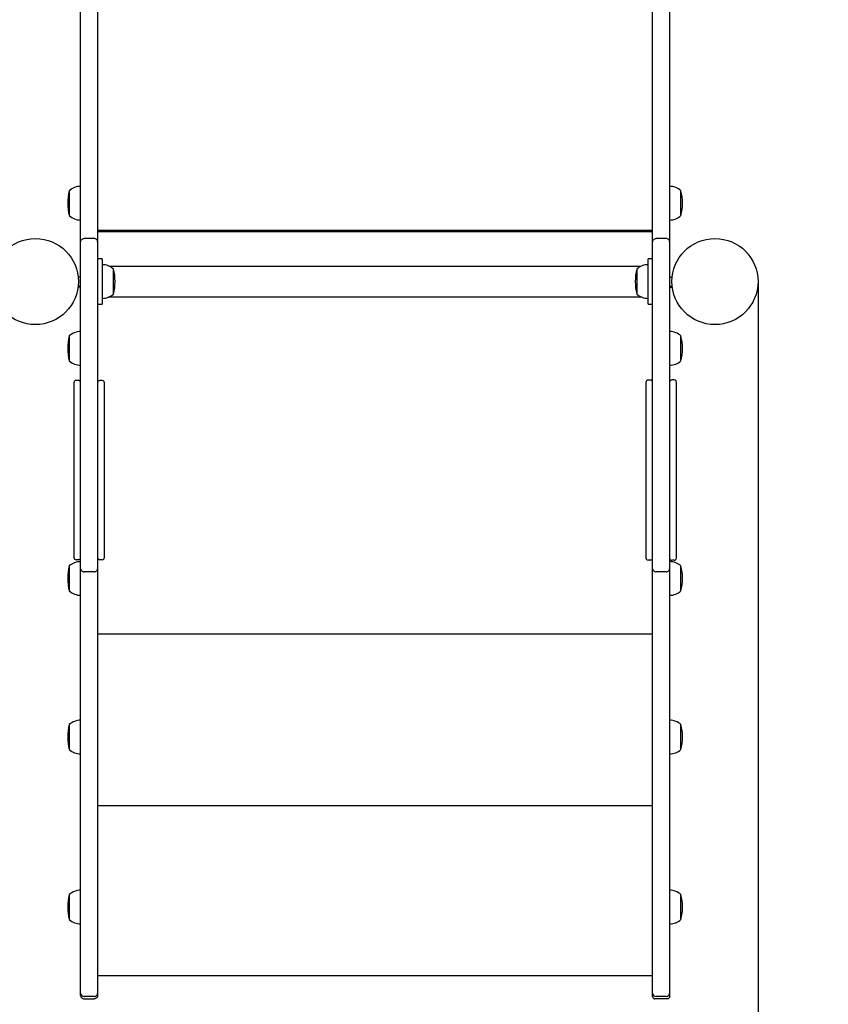
# Model space of a CAD drawing. Units: millimetres. Extents: x 745 to 6952, y 1023 to 8691.
# Drawn here: x 3883 to 4597, y 3441 to 4310 of the extents above; entities that cross this region are included whole.
import ezdxf

# ---------------------------------------------------------------- set-up
doc = ezdxf.new("R2010")
doc.units = ezdxf.units.MM
doc.layers.add('Dimensions', color=7, linetype='Continuous')
doc.styles.get("Standard").update_dxf_attribs({"font": 'arial.ttf'})
doc.dimstyles.new('Leikkiset keinu', dxfattribs={"dimtxt": 150, "dimasz": 2.5, "dimexe": 0.06, "dimexo": 0.625, "dimtad": 0, "dimtih": 1, "dimtoh": 1, "dimdec": 0, "dimtxsty": 'Standard', "dimcen": 2.5, "dimadec": 0, "dimazin": 0, "dimtfac": 1, "dimtmove": 0, "dimatfit": 3, "dimfxl": 1, "dimarcsym": 0})

# ---------------------------------------------------------------- blocks, each defined once
blk = doc.blocks.new('*D7')
at = {"layer": 'Defpoints', "color": 0, "transparency": 16777216}
for p in [(4456.83, 6263.05), (3859.71, 1735.05), (6725.27, 1735.05)]:
    blk.add_point(p, dxfattribs=at)
at = {"layer": 'Dimensions', "color": 0, "lineweight": -2, "transparency": 16777216}
for p, q in [((4457.46, 6263.05), (6725.33, 6263.05)), ((6725.27, 6260.55), (6725.27, 4076.27)), ((6725.27, 1737.55), (6725.27, 3921.84)), ((3860.33, 1735.05), (6725.33, 1735.05))]:
    blk.add_line(p, q, dxfattribs=at)
at = {"layer": 'Dimensions', "color": 0, "transparency": 16777216}
for points in [[(6724.85, 6260.55), (6725.69, 6260.55), (6725.27, 6263.05)], [(6724.85, 1737.55), (6725.69, 1737.55), (6725.27, 1735.05)]]:
    blk.add_solid(points, dxfattribs=at)
at = {"layer": 'Dimensions', "color": 0, "transparency": 16777216, "insert": (6725.27, 3999.05), "char_height": 150, "attachment_point": 5}
blk.add_mtext('4528', dxfattribs=at)
blk = doc.blocks.new('*D9')
at = {"layer": 'Defpoints', "color": 0, "transparency": 16777216}
for p in [(4456.83, 5260.9), (5146.54, 5260.9), (3090.83, 3235.05)]:
    blk.add_point(p, dxfattribs=at)
at = {"layer": 'Dimensions', "color": 0, "lineweight": -2, "transparency": 16777216}
for p, q in [((4457.46, 5260.9), (5146.6, 5260.9)), ((5146.54, 5258.4), (5146.54, 4325.19)), ((5146.54, 3237.55), (5146.54, 4170.77)), ((3091.46, 3235.05), (5146.6, 3235.05))]:
    blk.add_line(p, q, dxfattribs=at)
at = {"layer": 'Dimensions', "color": 0, "transparency": 16777216}
for points in [[(5146.12, 5258.4), (5146.96, 5258.4), (5146.54, 5260.9)], [(5146.12, 3237.55), (5146.96, 3237.55), (5146.54, 3235.05)]]:
    blk.add_solid(points, dxfattribs=at)
at = {"layer": 'Dimensions', "color": 0, "transparency": 16777216, "insert": (5146.54, 4247.98), "char_height": 150, "attachment_point": 5}
blk.add_mtext('2026', dxfattribs=at)
blk = doc.blocks.new('*D10')
at = {"layer": 'Defpoints', "color": 0, "transparency": 16777216}
for p in [(4534.83, 4079.05), (2020.83, 3680.41), (2020.83, 2762.27)]:
    blk.add_point(p, dxfattribs=at)
at = {"layer": 'Dimensions', "color": 0, "lineweight": -2, "transparency": 16777216}
for p, q in [((4534.83, 4078.43), (4534.83, 2762.21)), ((2020.83, 3679.78), (2020.83, 2762.21)), ((2023.33, 2762.27), (3052.26, 2762.27)), ((4532.33, 2762.27), (3503.41, 2762.27))]:
    blk.add_line(p, q, dxfattribs=at)
at = {"layer": 'Dimensions', "color": 0, "transparency": 16777216}
for points in [[(2023.33, 2762.68), (2023.33, 2761.85), (2020.83, 2762.27)], [(4532.33, 2762.68), (4532.33, 2761.85), (4534.83, 2762.27)]]:
    blk.add_solid(points, dxfattribs=at)
at = {"layer": 'Dimensions', "color": 0, "transparency": 16777216, "insert": (3277.83, 2762.27), "char_height": 150, "attachment_point": 5}
blk.add_mtext('2514', dxfattribs=at)

msp = doc.modelspace()

# ---------------------------------------------------------------- linework, layer by layer
for p, q in [((3936.83, 4114.05), (3936.83, 4402.61)), ((3951.83, 4402.61), (3951.83, 4114.05)), ((4441.83, 4114.05), (4441.83, 4403.2)), ((4456.83, 4403.2), (4456.83, 4114.05)), ((3926.83, 4159.24), (3926.83, 4137.19)), ((4466.83, 4137.19), (4466.83, 4159.24)), ((4441.83, 4123.96), (3951.83, 4123.96)), ((4441.83, 4123.03), (3951.83, 4123.03)), ((3936.83, 3825.38), (3936.83, 4114.05)), ((3948.83, 4117.05), (3939.83, 4117.05)), ((3951.83, 4114.05), (3951.83, 3825.38)), ((4441.83, 3825.38), (4441.83, 4114.05)), ((4453.83, 4117.05), (4444.83, 4117.05)), ((4456.83, 4114.05), (4456.83, 3825.38)), ((3955.83, 4099.05), (3951.83, 4099.05)), ((3955.83, 4099.05), (3955.83, 4094.05)), ((3955.83, 4094.05), (3955.83, 4064.05)), ((4437.83, 4094.05), (4437.83, 4099.05)), ((4441.83, 4099.05), (4437.83, 4099.05)), ((4437.83, 4064.05), (4437.83, 4094.05)), ((3962.07, 4092.55), (4431.59, 4092.55)), ((3965.83, 4068.03), (3965.83, 4090.08)), ((4427.83, 4090.08), (4427.83, 4068.03)), ((3936.83, 4083.05), (3934.62, 4083.05)), ((4456.83, 4083.05), (4459.04, 4083.05)), ((3936.83, 4074.03), (3934.5, 4074.03)), ((3936.83, 4075.05), (3934.62, 4075.05)), ((4456.83, 4075.05), (4459.04, 4075.05)), ((4456.83, 4074.03), (4459.17, 4074.03)), ((3951.83, 4059.05), (3955.83, 4059.05)), ((3955.83, 4064.05), (3955.83, 4059.05)), ((3962.07, 4065.55), (4431.59, 4065.55)), ((4437.83, 4059.05), (4437.83, 4064.05)), ((4437.83, 4059.05), (4441.83, 4059.05)), ((3926.83, 4031.05), (3926.83, 4009.01)), ((4466.83, 4009.01), (4466.83, 4031.05)), ((3934.83, 3991.77), (3932.83, 3991.77)), ((3955.83, 3991.72), (3953.83, 3991.72)), ((4439.83, 3992.03), (4437.83, 3992.03)), ((4460.83, 3992.19), (4458.83, 3992.19)), ((3934.83, 3833.51), (3932.83, 3833.51)), ((3955.83, 3833.57), (3953.83, 3833.57)), ((4439.83, 3833.21), (4437.83, 3833.21)), ((4460.83, 3833.02), (4458.83, 3833.02)), ((3926.83, 3828.05), (3926.83, 3806.01)), ((3936.83, 3451.08), (3936.83, 3825.38)), ((3951.83, 3825.38), (3951.83, 3451.08)), ((4441.83, 3451.08), (4441.83, 3825.38)), ((4456.83, 3825.38), (4456.83, 3451.08)), ((4466.83, 3806.01), (4466.83, 3828.05)), ((3948.83, 3822.95), (3939.83, 3822.95)), ((4453.83, 3822.95), (4444.83, 3822.95)), ((3951.83, 3768.03), (4441.83, 3768.03)), ((3926.83, 3688.05), (3926.83, 3666.01)), ((4466.83, 3666.01), (4466.83, 3688.05)), ((3951.83, 3616.53), (4441.83, 3616.53)), ((3926.83, 3538.05), (3926.83, 3516.01)), ((4466.83, 3516.01), (4466.83, 3538.05)), ((3951.83, 3466.53), (4441.83, 3466.53)), ((3936.83, 3449.03), (3936.83, 3451.08)), ((3951.83, 3451.08), (3951.83, 3449.03)), ((4441.83, 3448.03), (4441.83, 3451.08)), ((4456.83, 3451.08), (4456.83, 3448.03)), ((3948.83, 3448.08), (3939.83, 3448.08)), ((3939.83, 3446.03), (3948.83, 3446.03)), ((4454.83, 3446.03), (4443.83, 3446.03)), ((4453.83, 3448.08), (4444.83, 3448.08))]:
    msp.add_line(p, q)
for centre in [(3896.83, 4079.05), (4496.83, 4079.05)]:
    msp.add_circle(centre, 38)
for centre, radius, start, end in [((3936.83, 4148.15), 14.93, 90, 132.0419), ((4456.83, 4148.15), 14.93, 47.9581, 90), ((3970.08, 4148.22), 44.63, 165.73025, 194.26975), ((4423.58, 4148.22), 44.63, 345.73025, 14.26975), ((3936.83, 4148.28), 14.93, 227.9581, 270), ((4456.83, 4148.28), 14.93, 270, 312.0419), ((3955.83, 4078.99), 14.93, 47.9581, 90), ((4437.83, 4078.99), 14.93, 90, 132.0419), ((3922.58, 4079.05), 44.63, 345.73025, 14.26975), ((4471.08, 4079.05), 44.63, 165.73025, 194.26975), ((3955.83, 4079.12), 14.93, 270, 312.0419), ((4437.83, 4079.12), 14.93, 227.9581, 270), ((3936.83, 4019.96), 14.93, 90, 132.0419), ((4456.83, 4019.96), 14.93, 47.9581, 90), ((3970.08, 4020.03), 44.63, 165.73025, 194.26975), ((4423.58, 4020.03), 44.63, 345.73025, 14.26975), ((3936.83, 4020.09), 14.93, 227.9581, 270), ((4456.83, 4020.09), 14.93, 270, 312.0419), ((3932.83, 3989.77), 2, 90, 180), ((3934.83, 3989.77), 2, 0, 90), ((3953.83, 3989.72), 2, 90, 180), ((3955.83, 3989.72), 2, 0, 90), ((4437.83, 3990.03), 2, 90, 180), ((4439.83, 3990.03), 2, 0, 90), ((4458.83, 3990.19), 2, 90, 180), ((4460.83, 3990.19), 2, 0, 90), ((3932.83, 3835.51), 2, 180, 270), ((3934.83, 3835.51), 2, 270, 0), ((3953.83, 3835.57), 2, 180, 270), ((3955.83, 3835.57), 2, 270, 0), ((4437.83, 3835.21), 2, 180, 270), ((4439.83, 3835.21), 2, 270, 0), ((4458.83, 3835.02), 2, 180, 270), ((4460.83, 3835.02), 2, 270, 0), ((3970.08, 3817.03), 44.63, 165.73025, 194.26975), ((3936.83, 3816.96), 14.93, 90, 132.0419), ((4456.83, 3816.96), 14.93, 47.9581, 90), ((4423.58, 3817.03), 44.63, 345.73025, 14.26975), ((3936.83, 3817.09), 14.93, 227.9581, 270), ((4456.83, 3817.09), 14.93, 270, 312.0419), ((3970.08, 3677.03), 44.63, 165.73025, 194.26975), ((3936.83, 3676.96), 14.93, 90, 132.0419), ((4456.83, 3676.96), 14.93, 47.9581, 90), ((4423.58, 3677.03), 44.63, 345.73025, 14.26975), ((3936.83, 3677.09), 14.93, 227.9581, 270), ((4456.83, 3677.09), 14.93, 270, 312.0419), ((3970.08, 3527.03), 44.63, 165.73025, 194.26975), ((3936.83, 3526.96), 14.93, 90, 132.0419), ((4456.83, 3526.96), 14.93, 47.9581, 90), ((4423.58, 3527.03), 44.63, 345.73025, 14.26975), ((3936.83, 3527.09), 14.93, 227.9581, 270), ((4456.83, 3527.09), 14.93, 270, 312.0419), ((3939.83, 3451.08), 3, 180, 270), ((3948.83, 3451.08), 3, 270, 0), ((4444.83, 3451.08), 3, 180, 270), ((4453.83, 3451.08), 3, 270, 0)]:
    msp.add_arc(centre, radius, start, end)
for points, knots in [([(3936.83, 4114.05), (3936.83, 4114.06), (3936.83, 4114.06), (3936.83, 4114.26), (3936.85, 4114.46), (3936.93, 4114.86), (3936.99, 4115.05), (3937.23, 4115.59), (3937.45, 4115.92), (3938.01, 4116.47), (3938.33, 4116.68), (3939.06, 4116.98), (3939.44, 4117.05), (3939.83, 4117.05)], [-0.4728943, -0.4728943, -0.4728943, -0.4728943, -0.4721098, -0.4721098, -0.4117576, -0.4117576, -0.3514149, -0.3514149, -0.2340772, -0.2340772, -0.1169784, -0.1169784, 0, 0, 0, 0]), ([(3951.83, 4114.05), (3951.83, 4114.06), (3951.83, 4114.06), (3951.83, 4114.26), (3951.81, 4114.46), (3951.73, 4114.86), (3951.67, 4115.05), (3951.44, 4115.59), (3951.22, 4115.92), (3950.66, 4116.47), (3950.33, 4116.68), (3949.61, 4116.98), (3949.22, 4117.05), (3948.83, 4117.05)], [-0.0007845, -0.0007845, -0.0007845, -0.0007845, 0, 0, 0.0603567, 0.0603567, 0.1207039, 0.1207039, 0.2380502, 0.2380502, 0.3551576, 0.3551576, 0.4721446, 0.4721446, 0.4721446, 0.4721446]), ([(4441.83, 4114.05), (4441.83, 4114.06), (4441.83, 4114.06), (4441.83, 4114.26), (4441.85, 4114.46), (4441.93, 4114.86), (4441.99, 4115.05), (4442.23, 4115.59), (4442.45, 4115.92), (4443.01, 4116.47), (4443.33, 4116.68), (4444.06, 4116.98), (4444.44, 4117.05), (4444.83, 4117.05)], [-0.4728943, -0.4728943, -0.4728943, -0.4728943, -0.4721098, -0.4721098, -0.4117576, -0.4117576, -0.3514149, -0.3514149, -0.2340772, -0.2340772, -0.1169784, -0.1169784, 0, 0, 0, 0]), ([(4456.83, 4114.05), (4456.83, 4114.06), (4456.83, 4114.06), (4456.83, 4114.26), (4456.81, 4114.46), (4456.73, 4114.86), (4456.67, 4115.05), (4456.44, 4115.59), (4456.22, 4115.92), (4455.66, 4116.47), (4455.33, 4116.68), (4454.61, 4116.98), (4454.22, 4117.05), (4453.83, 4117.05)], [-0.0007845, -0.0007845, -0.0007845, -0.0007845, 0, 0, 0.0603567, 0.0603567, 0.1207039, 0.1207039, 0.2380502, 0.2380502, 0.3551576, 0.3551576, 0.4721446, 0.4721446, 0.4721446, 0.4721446]), ([(3930.83, 3989.77), (3930.83, 3989.77), (3930.83, 3989.61), (3930.83, 3988.79), (3930.83, 3987.99), (3930.83, 3985.5), (3930.83, 3983.8), (3930.83, 3980.02), (3930.83, 3978.21), (3930.83, 3974.37), (3930.83, 3972.41), (3930.83, 3968.19), (3930.83, 3965.93), (3930.83, 3958.65), (3930.83, 3953.3), (3930.83, 3944.34), (3930.83, 3940.74), (3930.83, 3933.64), (3930.83, 3930.13), (3930.83, 3919.16), (3930.83, 3911.99), (3930.83, 3896.33), (3930.83, 3888.15), (3930.83, 3875.68), (3930.83, 3870.97), (3930.83, 3860.86), (3930.83, 3855.73), (3930.83, 3848.47), (3930.83, 3845.93), (3930.83, 3841.27), (3930.83, 3839.26), (3930.83, 3836.56), (3930.83, 3835.74), (3930.83, 3835.53), (3930.83, 3835.51), (3930.83, 3835.51)], [-0.618943, -0.618943, -0.618943, -0.618943, -0.50805, -0.50805, -0.358897, -0.358897, -0.205957, -0.205957, -0.098109, -0.098109, -0.00514, -0.00514, 0.08783, 0.08783, 0.281896, 0.281896, 0.411393, 0.411393, 0.54089, 0.54089, 0.82447, 0.82447, 1.199322, 1.199322, 1.4546, 1.4546, 1.794283, 1.794283, 2.015284, 2.015284, 2.264962, 2.264962, 2.489404, 2.489404, 2.522654, 2.522654, 2.522654, 2.522654]), ([(3957.83, 3835.57), (3957.83, 3835.57), (3957.83, 3835.58), (3957.83, 3835.78), (3957.83, 3837.39), (3957.83, 3841.89), (3957.83, 3844.38), (3957.83, 3851.2), (3957.83, 3855.84), (3957.83, 3865.46), (3957.83, 3870.22), (3957.83, 3880.31), (3957.83, 3885.59), (3957.83, 3894.49), (3957.83, 3897.87), (3957.83, 3905.85), (3957.83, 3910.52), (3957.83, 3919.84), (3957.83, 3924.45), (3957.83, 3933.19), (3957.83, 3937.28), (3957.83, 3945.63), (3957.83, 3949.9), (3957.83, 3957.01), (3957.83, 3959.9), (3957.83, 3965.05), (3957.83, 3967.33), (3957.83, 3971.62), (3957.83, 3973.62), (3957.83, 3979.23), (3957.83, 3982.23), (3957.83, 3985.88), (3957.83, 3987), (3957.83, 3988.65), (3957.83, 3989.18), (3957.83, 3989.64), (3957.83, 3989.72), (3957.83, 3989.72)], [-2.521083, -2.521083, -2.521083, -2.521083, -2.499433, -2.499433, -2.160333, -2.160333, -1.903221, -1.903221, -1.565543, -1.565543, -1.290165, -1.290165, -1.028745, -1.028745, -0.877877, -0.877877, -0.684819, -0.684819, -0.50805, -0.50805, -0.358897, -0.358897, -0.205957, -0.205957, -0.098109, -0.098109, -0.00514, -0.00514, 0.08783, 0.08783, 0.281896, 0.281896, 0.411393, 0.411393, 0.54089, 0.54089, 0.620491, 0.620491, 0.620491, 0.620491]), ([(4435.83, 3990.03), (4435.83, 3990.03), (4435.83, 3989.89), (4435.83, 3989.15), (4435.83, 3988.37), (4435.83, 3985.94), (4435.83, 3984.26), (4435.83, 3980.53), (4435.83, 3978.74), (4435.83, 3974.93), (4435.83, 3972.98), (4435.83, 3968.78), (4435.83, 3966.54), (4435.83, 3959.27), (4435.83, 3953.93), (4435.83, 3944.98), (4435.83, 3941.38), (4435.83, 3934.27), (4435.83, 3930.75), (4435.83, 3919.76), (4435.83, 3912.56), (4435.83, 3896.84), (4435.83, 3888.61), (4435.83, 3876.05), (4435.83, 3871.31), (4435.83, 3861.1), (4435.83, 3855.91), (4435.83, 3848.56), (4435.83, 3845.97), (4435.83, 3841.23), (4435.83, 3839.17), (4435.83, 3836.37), (4435.83, 3835.51), (4435.83, 3835.23), (4435.83, 3835.21), (4435.83, 3835.21)], [-0.611266, -0.611266, -0.611266, -0.611266, -0.50805, -0.50805, -0.358897, -0.358897, -0.205957, -0.205957, -0.098109, -0.098109, -0.00514, -0.00514, 0.08783, 0.08783, 0.281896, 0.281896, 0.411393, 0.411393, 0.54089, 0.54089, 0.82447, 0.82447, 1.199322, 1.199322, 1.4546, 1.4546, 1.794283, 1.794283, 2.015284, 2.015284, 2.264962, 2.264962, 2.489404, 2.489404, 2.530332, 2.530332, 2.530332, 2.530332]), ([(4462.83, 3835.02), (4462.83, 3835.02), (4462.83, 3835.04), (4462.83, 3835.38), (4462.83, 3837.12), (4462.83, 3841.83), (4462.83, 3844.41), (4462.83, 3851.42), (4462.83, 3856.18), (4462.83, 3865.98), (4462.83, 3870.82), (4462.83, 3881.05), (4462.83, 3886.4), (4462.83, 3895.4), (4462.83, 3898.81), (4462.83, 3906.86), (4462.83, 3911.57), (4462.83, 3920.94), (4462.83, 3925.57), (4462.83, 3934.34), (4462.83, 3938.44), (4462.83, 3946.8), (4462.83, 3951.06), (4462.83, 3958.16), (4462.83, 3961.03), (4462.83, 3966.15), (4462.83, 3968.42), (4462.83, 3972.67), (4462.83, 3974.65), (4462.83, 3980.19), (4462.83, 3983.12), (4462.83, 3986.67), (4462.83, 3987.74), (4462.83, 3989.29), (4462.83, 3989.77), (4462.83, 3990.13), (4462.83, 3990.19), (4462.83, 3990.19)], [-2.535092, -2.535092, -2.535092, -2.535092, -2.499433, -2.499433, -2.160333, -2.160333, -1.903221, -1.903221, -1.565543, -1.565543, -1.290165, -1.290165, -1.028745, -1.028745, -0.877877, -0.877877, -0.684819, -0.684819, -0.50805, -0.50805, -0.358897, -0.358897, -0.205957, -0.205957, -0.098109, -0.098109, -0.00514, -0.00514, 0.08783, 0.08783, 0.281896, 0.281896, 0.411393, 0.411393, 0.54089, 0.54089, 0.606482, 0.606482, 0.606482, 0.606482]), ([(3936.83, 3825.38), (3936.83, 3825.38), (3936.83, 3825.37), (3936.83, 3825.21), (3936.85, 3825.05), (3936.93, 3824.73), (3936.99, 3824.58), (3937.23, 3824.14), (3937.45, 3823.87), (3938, 3823.43), (3938.33, 3823.25), (3939.06, 3823.01), (3939.44, 3822.95), (3939.83, 3822.95)], [-0.944324, -0.944324, -0.944324, -0.944324, -0.943518, -0.943518, -0.8834098, -0.8834098, -0.823304, -0.823304, -0.706072, -0.706072, -0.5889003, -0.5889003, -0.471759, -0.471759, -0.471759, -0.471759]), ([(3948.83, 3822.95), (3949.22, 3822.95), (3949.61, 3823.01), (3950.33, 3823.25), (3950.66, 3823.43), (3951.22, 3823.87), (3951.44, 3824.14), (3951.67, 3824.58), (3951.73, 3824.73), (3951.81, 3825.05), (3951.83, 3825.21), (3951.83, 3825.37), (3951.83, 3825.38), (3951.83, 3825.38)], [-0.471759, -0.471759, -0.471759, -0.471759, -0.3546177, -0.3546177, -0.237446, -0.237446, -0.120214, -0.120214, -0.0601082, -0.0601082, 0, 0, 0.000806, 0.000806, 0.000806, 0.000806]), ([(4441.83, 3825.38), (4441.83, 3825.38), (4441.83, 3825.37), (4441.83, 3825.21), (4441.85, 3825.05), (4441.93, 3824.73), (4441.99, 3824.58), (4442.23, 3824.14), (4442.45, 3823.87), (4443, 3823.43), (4443.33, 3823.25), (4444.06, 3823.01), (4444.44, 3822.95), (4444.83, 3822.95)], [-0.944324, -0.944324, -0.944324, -0.944324, -0.943518, -0.943518, -0.8834098, -0.8834098, -0.823304, -0.823304, -0.706072, -0.706072, -0.5889003, -0.5889003, -0.471759, -0.471759, -0.471759, -0.471759]), ([(4453.83, 3822.95), (4454.22, 3822.95), (4454.61, 3823.01), (4455.33, 3823.25), (4455.66, 3823.43), (4456.22, 3823.87), (4456.44, 3824.14), (4456.67, 3824.58), (4456.73, 3824.73), (4456.81, 3825.05), (4456.83, 3825.21), (4456.83, 3825.37), (4456.83, 3825.38), (4456.83, 3825.38)], [-0.471759, -0.471759, -0.471759, -0.471759, -0.3546177, -0.3546177, -0.237446, -0.237446, -0.120214, -0.120214, -0.0601082, -0.0601082, 0, 0, 0.000806, 0.000806, 0.000806, 0.000806]), ([(3936.83, 3449.03), (3936.83, 3449.03), (3936.83, 3449.02), (3936.83, 3448.81), (3936.85, 3448.61), (3936.94, 3448.2), (3937, 3448), (3937.25, 3447.46), (3937.47, 3447.14), (3938.03, 3446.6), (3938.36, 3446.39), (3939.07, 3446.1), (3939.45, 3446.03), (3939.83, 3446.03)], [-0.0007902, -0.0007902, -0.0007902, -0.0007902, 0, 0, 0.0632742, 0.0632742, 0.1264477, 0.1264477, 0.2451441, 0.2451441, 0.3614508, 0.3614508, 0.4765725, 0.4765725, 0.4765725, 0.4765725]), ([(3951.83, 3449.03), (3951.83, 3449.03), (3951.83, 3449.02), (3951.83, 3448.81), (3951.81, 3448.61), (3951.72, 3448.2), (3951.66, 3448), (3951.42, 3447.46), (3951.19, 3447.14), (3950.63, 3446.6), (3950.31, 3446.39), (3949.6, 3446.1), (3949.22, 3446.03), (3948.83, 3446.03)], [-0.4770188, -0.4770188, -0.4770188, -0.4770188, -0.4762291, -0.4762291, -0.4130006, -0.4130006, -0.3498725, -0.3498725, -0.2312616, -0.2312616, -0.1150387, -0.1150387, 0, 0, 0, 0]), ([(4441.83, 3448.03), (4441.83, 3448.03), (4441.83, 3448.02), (4441.83, 3447.88), (4441.85, 3447.75), (4441.9, 3447.48), (4441.95, 3447.35), (4442.11, 3446.98), (4442.26, 3446.77), (4442.63, 3446.41), (4442.85, 3446.27), (4443.32, 3446.08), (4443.58, 3446.03), (4443.83, 3446.03)], [-0.0006452, -0.0006452, -0.0006452, -0.0006452, 0, 0, 0.0421216, 0.0421216, 0.0841765, 0.0841765, 0.1633075, 0.1633075, 0.2408455, 0.2408455, 0.3175932, 0.3175932, 0.3175932, 0.3175932]), ([(4456.83, 3448.03), (4456.83, 3448.03), (4456.83, 3448.02), (4456.83, 3447.88), (4456.82, 3447.75), (4456.76, 3447.48), (4456.72, 3447.35), (4456.56, 3446.98), (4456.41, 3446.77), (4456.03, 3446.41), (4455.82, 3446.27), (4455.34, 3446.08), (4455.09, 3446.03), (4454.83, 3446.03)], [-0.3180094, -0.3180094, -0.3180094, -0.3180094, -0.3173647, -0.3173647, -0.2752734, -0.2752734, -0.2332488, -0.2332488, -0.1541747, -0.1541747, -0.0766925, -0.0766925, 0, 0, 0, 0])]:
    msp.add_open_spline(points, degree=3, knots=knots)

# ---------------------------------------------------------------- dimensions: what is measured, and where the dimension line sits
at = {"layer": 'Dimensions'}
for base, p1, p2, picture, middle in [((6725.27, 1735.05), (4456.83, 6263.05), (3859.71, 1735.05), '*D7', (6725.27, 3999.05)), ((5146.54, 5260.9), (3090.83, 3235.05), (4456.83, 5260.9), '*D9', (5146.54, 4247.98))]:
    dim = msp.add_linear_dim(base=base, p1=p1, p2=p2, angle=90, dimstyle='Leikkiset keinu', override={"dimlfac": 1}, dxfattribs=at)
    dim.commit()
    dim.dimension.update_dxf_attribs({"geometry": picture, "text_midpoint": middle})
dim = msp.add_linear_dim(base=(2020.83, 2762.27), p1=(4534.83, 4079.05), p2=(2020.83, 3680.41), dimstyle='Leikkiset keinu', override={"dimlfac": 1}, dxfattribs=at)
dim.commit()
dim.dimension.update_dxf_attribs({"geometry": '*D10', "text_midpoint": (3277.83, 2762.27)})

doc.saveas('drawing.dxf')
